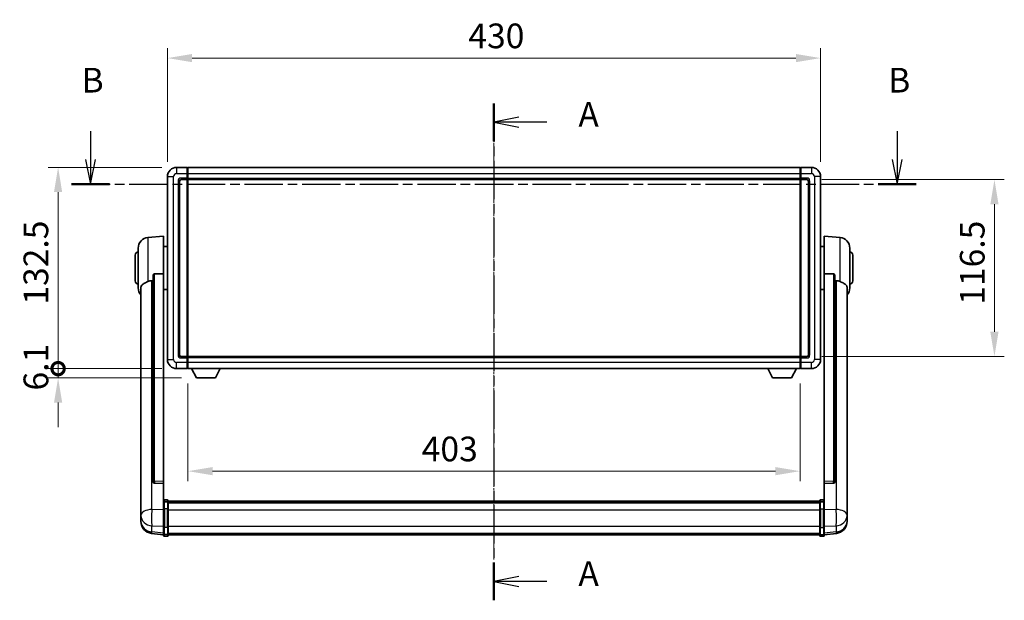
# Model space of a CAD drawing. Units: millimetres. Extents: x 3 to 13367, y -3 to 1823.
# Drawn here: x 3002 to 3650, y 678 to 1060 of the extents above; entities that cross this region are included whole.
import ezdxf

# ---------------------------------------------------------------- set-up
doc = ezdxf.new("R2010")
doc.units = ezdxf.units.MM
doc.linetypes.add('CHAIN', pattern=[0.3543, 0.2362, -0.0295, 0.0591, -0.0295])
doc.layers.add('Centerline (ISO)', color=7, linetype='Continuous', lineweight=18, true_color=0x80ffff)
for name, color, linetype, lineweight in [('Dimension (ISO)', 7, 'Continuous', 18), ('Dimension (ISO) @ 1', 7, 'Continuous', 18), ('Section Line (ISO)', 7, 'CHAIN', 25), ('Visible (ISO)', 7, 'Continuous', 35), ('Visible Narrow (ISO)', 7, 'Continuous', 25)]:
    doc.layers.add(name, color=color, linetype=linetype, lineweight=lineweight)
doc.styles.add('Note Text (TK)', font='MS PGothic.ttf')
doc.dimstyles.new('Default - Method 1b (TK)', dxfattribs={"dimscale": 6, "dimtxt": 2.5, "dimasz": 2.5, "dimexe": 1, "dimexo": 1.5, "dimgap": 1, "dimtad": 1, "dimtoh": 1, "dimrnd": 1e-08, "dimdsep": 46, "dimtxsty": 'Note Text (TK)', "dimcen": 0.09, "dimdle": 5, "dimclrd": 100, "dimclre": 100, "dimclrt": 7, "dimadec": 1, "dimazin": 1, "dimtfac": 1, "dimtmove": 0, "dimatfit": 3, "dimfxl": 0, "dimtolj": 1, "dimlwd": -1, "dimlwe": -1, "dimarcsym": 0})

# ---------------------------------------------------------------- blocks, each defined once
blk = doc.blocks.new('2dTransSection0')
at = {"layer": 'Section Line (ISO)', "linetype": 'CHAIN', "ltscale": 16.414795}
blk.add_line((161.359, 163.095), (161.359, 112.753), dxfattribs=at)
at = {"layer": 'Section Line (ISO)', "linetype": 'Continuous', "lineweight": 50}
for p, q in [((161.359, 163.095), (161.359, 159.279)), ((161.359, 116.569), (161.359, 112.753))]:
    blk.add_line(p, q, dxfattribs=at)
at = {"layer": 'Section Line (ISO)', "linetype": 'Continuous'}
for p, q in [((163.859, 161.687), (161.359, 161.187)), ((163.859, 161.187), (161.359, 161.187)), ((161.359, 161.187), (163.859, 160.687)), ((166.711, 161.187), (163.859, 161.187)), ((163.859, 115.161), (161.359, 114.661)), ((163.859, 114.661), (161.359, 114.661)), ((161.359, 114.661), (163.859, 114.161)), ((166.711, 114.661), (163.859, 114.661))]:
    blk.add_line(p, q, dxfattribs=at)
at = {"layer": 'Section Line (ISO)', "char_height": 2.5, "attachment_point": 7, "style": 'Note Text (TK)'}
for insert in [(169.907, 159.945), (169.907, 113.419)]:
    blk.add_mtext('A', dxfattribs=dict(at, insert=insert))
blk = doc.blocks.new('2dTransSection1')
at = {"layer": 'Section Line (ISO)', "linetype": 'Continuous'}
for p, q in [((120.497, 160.273), (120.497, 157.418)), ((202.205, 160.273), (202.205, 157.418)), ((119.997, 157.418), (120.497, 154.918)), ((120.497, 157.418), (120.497, 154.918)), ((120.497, 154.918), (120.997, 157.418)), ((201.705, 157.418), (202.205, 154.918)), ((202.205, 157.418), (202.205, 154.918)), ((202.205, 154.918), (202.705, 157.418))]:
    blk.add_line(p, q, dxfattribs=at)
at = {"layer": 'Section Line (ISO)', "linetype": 'CHAIN', "ltscale": 16.472752}
blk.add_line((118.579, 154.918), (204.123, 154.918), dxfattribs=at)
at = {"layer": 'Section Line (ISO)', "linetype": 'Continuous', "lineweight": 50}
for p, q in [((118.579, 154.918), (122.415, 154.918)), ((200.287, 154.918), (204.123, 154.918))]:
    blk.add_line(p, q, dxfattribs=at)
at = {"layer": 'Section Line (ISO)', "char_height": 2.5, "attachment_point": 7, "style": 'Note Text (TK)'}
for insert in [(119.578, 163.418), (201.286, 163.418)]:
    blk.add_mtext('B', dxfattribs=dict(at, insert=insert))
blk = doc.blocks.new('*D89')
at = {"layer": 'Defpoints', "color": 0, "transparency": 16777216}
for p in [(3528.97, 1034.64), (3098.97, 956.64), (3528.97, 956.64)]:
    blk.add_point(p, dxfattribs=at)
at = {"layer": 'Dimension (ISO)', "color": 100, "transparency": 16777216}
for p, q in [((3098.97, 966.39), (3098.97, 1041.14)), ((3528.97, 966.39), (3528.97, 1041.14)), ((3115.22, 1034.64), (3512.72, 1034.64))]:
    blk.add_line(p, q, dxfattribs=at)
for points in [[(3115.22, 1037.35), (3115.22, 1031.93), (3098.97, 1034.64)], [(3512.72, 1037.35), (3512.72, 1031.93), (3528.97, 1034.64)]]:
    blk.add_solid(points, dxfattribs=at)
at = {"layer": 'Dimension (ISO)', "color": 7, "transparency": 16777216, "insert": (3297.07, 1049.27), "char_height": 16.25, "attachment_point": 4, "style": 'Note Text (TK)'}
blk.add_mtext('\\A1;430', dxfattribs=at)
blk = doc.blocks.new('*D90')
at = {"layer": 'Defpoints', "color": 0, "transparency": 16777216}
for p in [(3519.97, 954.64), (3519.97, 838.14), (3643.47, 838.14)]:
    blk.add_point(p, dxfattribs=at)
at = {"layer": 'Dimension (ISO)', "color": 100, "transparency": 16777216}
for p, q in [((3529.72, 954.64), (3649.97, 954.64)), ((3643.47, 938.39), (3643.47, 854.39)), ((3529.72, 838.14), (3649.97, 838.14))]:
    blk.add_line(p, q, dxfattribs=at)
for points in [[(3640.76, 938.39), (3646.17, 938.39), (3643.47, 954.64)], [(3640.76, 854.39), (3646.17, 854.39), (3643.47, 838.14)]]:
    blk.add_solid(points, dxfattribs=at)
at = {"layer": 'Dimension (ISO)', "color": 7, "transparency": 16777216, "insert": (3628.84, 872.2), "char_height": 16.25, "attachment_point": 4, "rotation": 90, "style": 'Note Text (TK)'}
blk.add_mtext('\\A1;116.5', dxfattribs=at)
blk = doc.blocks.new('*D91')
at = {"layer": 'Defpoints', "color": 0, "transparency": 16777216}
for p in [(3112.47, 830.14), (3515.47, 830.14), (3112.47, 762.61)]:
    blk.add_point(p, dxfattribs=at)
at = {"layer": 'Dimension (ISO)', "color": 100, "transparency": 16777216}
for p, q in [((3112.47, 820.39), (3112.47, 756.11)), ((3515.47, 820.39), (3515.47, 756.11)), ((3499.22, 762.61), (3128.72, 762.61))]:
    blk.add_line(p, q, dxfattribs=at)
for points in [[(3128.72, 765.32), (3128.72, 759.9), (3112.47, 762.61)], [(3499.22, 765.32), (3499.22, 759.9), (3515.47, 762.61)]]:
    blk.add_solid(points, dxfattribs=at)
at = {"layer": 'Dimension (ISO)', "color": 7, "transparency": 16777216, "insert": (3266.38, 777.24), "char_height": 16.25, "attachment_point": 4, "style": 'Note Text (TK)'}
blk.add_mtext('\\A1;403', dxfattribs=at)
blk = doc.blocks.new('_DotSmall')
at = {"color": 0, "linetype": 'ByBlock', "const_width": 0.5}
blk.add_lwpolyline([(-0.0625, 0, 1), (0.0625, 0, 1)], format="xyb", close=True, dxfattribs=at)
blk = doc.blocks.new('*D104')
at = {"layer": 'Defpoints', "color": 0, "transparency": 16777216}
for p in [(3026.97, 962.64), (3104.97, 962.64), (3104.97, 830.14)]:
    blk.add_point(p, dxfattribs=at)
at = {"layer": 'Dimension (ISO)', "color": 100, "transparency": 16777216}
for p, q in [((3095.22, 962.64), (3020.47, 962.64)), ((3026.97, 830.14), (3026.97, 946.39)), ((3095.22, 830.14), (3020.47, 830.14))]:
    blk.add_line(p, q, dxfattribs=at)
blk.add_solid([(3024.26, 946.39), (3029.67, 946.39), (3026.97, 962.64)], dxfattribs=at)
at = {"layer": 'Dimension (ISO)', "color": 100, "transparency": 16777216, "xscale": 16.25, "yscale": 16.25, "zscale": 16.25, "rotation": 270}
blk.add_blockref('_DotSmall', (3026.97, 830.14), dxfattribs=at)
at = {"layer": 'Dimension (ISO)', "color": 7, "transparency": 16777216, "insert": (3012.34, 872.27), "char_height": 16.25, "attachment_point": 4, "rotation": 90, "style": 'Note Text (TK)'}
blk.add_mtext('\\A1;132.5', dxfattribs=at)
blk = doc.blocks.new('*D105')
at = {"layer": 'Defpoints', "color": 0, "transparency": 16777216}
for p in [(3026.97, 830.14), (3104.97, 830.14), (3118.02, 824.04)]:
    blk.add_point(p, dxfattribs=at)
at = {"layer": 'Dimension (ISO)', "color": 100, "transparency": 16777216}
for p, q in [((3026.97, 830.14), (3026.97, 846.39)), ((3095.22, 830.14), (3020.47, 830.14)), ((3026.97, 824.04), (3026.97, 830.14)), ((3108.27, 824.04), (3020.47, 824.04)), ((3026.97, 807.79), (3026.97, 791.54))]:
    blk.add_line(p, q, dxfattribs=at)
blk.add_solid([(3024.26, 807.79), (3029.67, 807.79), (3026.97, 824.04)], dxfattribs=at)
at = {"layer": 'Dimension (ISO)', "color": 100, "transparency": 16777216, "xscale": 16.25, "yscale": 16.25, "zscale": 16.25, "rotation": 270}
blk.add_blockref('_DotSmall', (3026.97, 830.14), dxfattribs=at)
at = {"layer": 'Dimension (ISO)', "color": 7, "transparency": 16777216, "insert": (3012.34, 815.74), "char_height": 16.25, "attachment_point": 4, "rotation": 90, "style": 'Note Text (TK)'}
blk.add_mtext('\\A1;6.1', dxfattribs=at)

msp = doc.modelspace()

# ---------------------------------------------------------------- linework, layer by layer
at = {"layer": 'Centerline (ISO)', "linetype": 'CHAIN', "ltscale": 23.990969}
msp.add_line((3313.9651, 978.8925), (3313.9651, 704.4817), dxfattribs=at)
at = {"layer": 'Visible (ISO)'}
for p, q in [((3111.9651, 962.6425), (3104.9651, 962.6425)), ((3111.9651, 962.6425), (3111.9651, 958.6425)), ((3112.2151, 962.4425), (3111.9651, 962.4425)), ((3112.4651, 962.6425), (3515.4651, 962.6425)), ((3112.4651, 958.6425), (3112.4651, 962.6425)), ((3515.4651, 962.6425), (3515.4651, 958.6425)), ((3515.7151, 962.4425), (3515.9651, 962.4425)), ((3522.9651, 962.6425), (3515.9651, 962.6425)), ((3515.9651, 958.6425), (3515.9651, 962.6425)), ((3098.9651, 956.6425), (3098.9651, 836.1425)), ((3106.9651, 839.1425), (3106.9651, 953.6425)), ((3107.9651, 954.6425), (3111.9651, 954.6425)), ((3111.9651, 955.6425), (3111.9651, 958.6425)), ((3111.9651, 955.6425), (3111.9651, 954.6425)), ((3112.2151, 954.8425), (3111.9651, 954.8425)), ((3111.9651, 838.1425), (3111.9651, 954.6425)), ((3112.4651, 958.6425), (3112.4651, 955.6425)), ((3112.4651, 954.6425), (3112.4651, 955.6425)), ((3112.4651, 954.6425), (3515.4651, 954.6425)), ((3112.4651, 838.1425), (3112.4651, 954.6425)), ((3515.4651, 955.6425), (3515.4651, 958.6425)), ((3515.4651, 955.6425), (3515.4651, 954.6425)), ((3515.4651, 954.6425), (3515.4651, 838.1425)), ((3515.7151, 954.8425), (3515.9651, 954.8425)), ((3515.9651, 958.6425), (3515.9651, 955.6425)), ((3515.9651, 954.6425), (3515.9651, 955.6425)), ((3515.9651, 954.6425), (3515.9651, 838.1425)), ((3515.9651, 954.6425), (3519.9651, 954.6425)), ((3520.9651, 953.6425), (3520.9651, 839.1425)), ((3528.9651, 836.1425), (3528.9651, 956.6425)), ((3086.105, 916.4862), (3096.4651, 917.3925)), ((3096.4651, 917.3925), (3096.4651, 892.6618)), ((3531.4651, 892.6618), (3531.4651, 917.3925)), ((3541.8252, 916.4862), (3531.4651, 917.3925)), ((3079.7151, 883.2723), (3079.7151, 909.5128)), ((3096.4651, 910.5425), (3098.9651, 910.5425)), ((3531.4651, 910.5425), (3528.9651, 910.5425)), ((3548.2151, 909.5128), (3548.2151, 883.2723)), ((3077.7151, 887.8925), (3077.7151, 904.8925)), ((3550.2151, 904.8925), (3550.2151, 887.8925)), ((3089.4651, 891.2176), (3089.4651, 755.624)), ((3096.4651, 755.9089), (3096.4651, 892.6618)), ((3531.4651, 892.6618), (3531.4651, 755.9089)), ((3538.4651, 755.624), (3538.4651, 891.2176)), ((3081.4651, 883.3161), (3081.4651, 738.3531)), ((3096.4651, 882.2425), (3098.9651, 882.2425)), ((3531.4651, 882.2425), (3528.9651, 882.2425)), ((3546.4651, 738.3531), (3546.4651, 883.3161)), ((3111.9651, 838.1425), (3107.9651, 838.1425)), ((3111.9651, 838.1425), (3111.9651, 837.1425)), ((3112.2151, 837.9425), (3111.9651, 837.9425)), ((3111.9651, 834.1425), (3111.9651, 837.1425)), ((3515.4651, 838.1425), (3112.4651, 838.1425)), ((3112.4651, 837.1425), (3112.4651, 838.1425)), ((3112.4651, 837.1425), (3112.4651, 834.1425)), ((3515.4651, 838.1425), (3515.4651, 837.1425)), ((3515.4651, 834.1425), (3515.4651, 837.1425)), ((3515.7151, 837.9425), (3515.9651, 837.9425)), ((3515.9651, 837.1425), (3515.9651, 838.1425)), ((3519.9651, 838.1425), (3515.9651, 838.1425)), ((3515.9651, 837.1425), (3515.9651, 834.1425)), ((3104.9651, 830.1425), (3111.9651, 830.1425)), ((3111.9651, 834.1425), (3111.9651, 830.1425)), ((3112.2151, 830.3425), (3111.9651, 830.3425)), ((3112.4651, 830.1425), (3112.4651, 834.1425)), ((3515.4651, 830.1425), (3112.4651, 830.1425)), ((3118.0151, 824.0425), (3114.8767, 830.1425)), ((3130.5151, 824.0425), (3133.6535, 830.1425)), ((3497.4151, 824.0425), (3494.2767, 830.1425)), ((3509.9151, 824.0425), (3513.0535, 830.1425)), ((3515.4651, 834.1425), (3515.4651, 830.1425)), ((3515.7151, 830.3425), (3515.9651, 830.3425)), ((3515.9651, 830.1425), (3515.9651, 834.1425)), ((3515.9651, 830.1425), (3522.9651, 830.1425)), ((3118.0151, 824.0425), (3130.5151, 824.0425)), ((3497.4151, 824.0425), (3509.9151, 824.0425)), ((3089.4651, 755.624), (3089.4651, 755.5699)), ((3090.378, 754.7471), (3096.4651, 754.5522)), ((3096.4651, 755.9089), (3096.4651, 754.562)), ((3096.4651, 754.5522), (3096.4651, 754.562)), ((3096.4651, 754.5522), (3096.4651, 742.2381)), ((3531.4651, 754.562), (3531.4651, 755.9089)), ((3531.4651, 754.5522), (3537.5523, 754.7471)), ((3531.4651, 754.562), (3531.4651, 754.5522)), ((3531.4651, 742.2381), (3531.4651, 754.5522)), ((3538.4651, 755.5699), (3538.4651, 755.624)), ((3096.4651, 741.9622), (3096.4651, 742.2381)), ((3096.4651, 741.9622), (3096.4651, 737.4817)), ((3098.9651, 743.6542), (3096.9651, 743.6542)), ((3098.9651, 742.3605), (3096.9651, 742.3605)), ((3099.4651, 743.1542), (3099.4651, 741.9622)), ((3099.4651, 742.8842), (3528.4651, 742.8842)), ((3099.4651, 742.6526), (3528.4651, 742.6526)), ((3099.4651, 742.6409), (3528.4651, 742.6409)), ((3099.4651, 742.3693), (3528.4651, 742.3693)), ((3099.4651, 737.4817), (3099.4651, 741.9622)), ((3099.4651, 741.9181), (3528.4651, 741.9181)), ((3099.4651, 741.7757), (3528.4651, 741.7757)), ((3528.4651, 741.9622), (3528.4651, 743.1542)), ((3528.4651, 741.9622), (3528.4651, 737.4817)), ((3528.9651, 743.6542), (3530.9651, 743.6542)), ((3528.9651, 742.3605), (3530.9651, 742.3605)), ((3531.4651, 742.2381), (3531.4651, 741.9622)), ((3531.4651, 737.4817), (3531.4651, 741.9622)), ((3081.4651, 735.2615), (3081.4651, 738.3531)), ((3081.4651, 735.2615), (3081.4651, 733.467)), ((3081.4651, 733.467), (3081.4651, 732.431)), ((3096.4651, 725.8705), (3096.4651, 737.4817)), ((3099.4651, 737.4817), (3099.4651, 725.8705)), ((3528.4651, 725.8705), (3528.4651, 737.4817)), ((3531.4651, 737.4817), (3531.4651, 725.8705)), ((3546.4651, 738.3531), (3546.4651, 735.2615)), ((3546.4651, 733.467), (3546.4651, 735.2615)), ((3546.4651, 732.431), (3546.4651, 733.467)), ((3081.4651, 730.6461), (3081.4651, 731.4045)), ((3081.4651, 730.6461), (3081.4651, 729.61)), ((3546.4651, 731.4045), (3546.4651, 730.6461)), ((3546.4651, 729.61), (3546.4651, 730.6461)), ((3096.4651, 720.7165), (3088.5158, 721.6665)), ((3096.4651, 725.8705), (3096.4651, 721.3705)), ((3096.4651, 720.2317), (3096.4651, 721.3705)), ((3098.9651, 719.7317), (3096.9651, 719.7317)), ((3099.4651, 721.3705), (3099.4651, 725.8705)), ((3099.4651, 721.3705), (3099.4651, 720.2317)), ((3099.4651, 720.7317), (3528.4651, 720.7317)), ((3528.4651, 725.8705), (3528.4651, 721.3705)), ((3528.4651, 720.2317), (3528.4651, 721.3705)), ((3528.9651, 719.7317), (3530.9651, 719.7317)), ((3531.4651, 721.3705), (3531.4651, 725.8705)), ((3531.4651, 720.7165), (3539.4145, 721.6665)), ((3531.4651, 721.3705), (3531.4651, 720.2317))]:
    msp.add_line(p, q, dxfattribs=at)
for centre, radius, start, end in [((3104.9651, 956.6425), 6, 90, 180), ((3112.2151, 962.1925), 0.25, 0, 90), ((3515.7151, 962.1925), 0.25, 90, 180), ((3522.9651, 956.6425), 6, 0, 90), ((3107.9651, 953.6425), 1, 90, 180), ((3112.2151, 955.0925), 0.25, 270, 0), ((3515.7151, 955.0925), 0.25, 180, 270), ((3519.9651, 953.6425), 1, 0, 90), ((3086.7151, 909.5128), 7, 95, 180), ((3541.2151, 909.5128), 7, 0, 85), ((3079.7151, 904.8925), 2, 90, 180), ((3548.2151, 904.8925), 2, 0, 90), ((3079.7151, 887.8925), 2, 180, 270), ((3086.7151, 883.2723), 7, 180, 221.4096221), ((3541.2151, 883.2723), 7, 318.5903779, 0), ((3548.2151, 887.8925), 2, 270, 0), ((3107.9651, 839.1425), 1, 180, 270), ((3112.2151, 837.6925), 0.25, 0, 90), ((3515.7151, 837.6925), 0.25, 90, 180), ((3519.9651, 839.1425), 1, 270, 0), ((3104.9651, 836.1425), 6, 180, 270), ((3112.2151, 830.5925), 0.25, 270, 0), ((3515.7151, 830.5925), 0.25, 180, 270), ((3522.9651, 836.1425), 6, 270, 0), ((3096.9651, 743.1542), 0.5, 90, 180), ((3098.9651, 743.1542), 0.5, 0, 90), ((3528.9651, 743.1542), 0.5, 90, 180), ((3530.9651, 743.1542), 0.5, 0, 90), ((3089.4651, 729.61), 8, 180, 263.1848065), ((3538.4651, 729.61), 8, 276.8151935, 0), ((3096.9651, 720.2317), 0.5, 180, 270), ((3098.9651, 720.2317), 0.5, 270, 0), ((3528.9651, 720.2317), 0.5, 180, 270), ((3530.9651, 720.2317), 0.5, 270, 0)]:
    msp.add_arc(centre, radius, start, end, dxfattribs=at)
for centre, major_axis, start_param, end_param in [((3090.4651, 755.6137), (-0.9893, -0.1693), 6.13710494, 7.6206348), ((3537.4651, 755.6137), (0.9893, -0.1693), 4.94573581, 6.42926568)]:
    msp.add_ellipse(centre, major_axis=major_axis, ratio=0.85958937, start_param=start_param, end_param=end_param, dxfattribs=at)
for points, knots in [([(3089.4651, 891.2176), (3089.4653, 891.3749), (3089.4846, 891.5411), (3089.5763, 891.8905), (3089.6573, 892.0713), (3089.8395, 892.3154), (3089.9333, 892.4083), (3090.0965, 892.505), (3090.1547, 892.5303), (3090.2683, 892.5617), (3090.3232, 892.5696), (3090.378, 892.5704)], [0.192845303, 0.192845303, 0.192845303, 0.192845303, 0.240507365, 0.240507365, 0.297130074, 0.297130074, 0.334079186, 0.334079186, 0.352553742, 0.352553742, 0.369009283, 0.369009283, 0.369009283, 0.369009283]), ([(3537.5523, 892.5704), (3537.607, 892.5696), (3537.662, 892.5617), (3537.7755, 892.5303), (3537.8337, 892.505), (3537.997, 892.4083), (3538.0907, 892.3154), (3538.2729, 892.0713), (3538.354, 891.8905), (3538.4456, 891.5411), (3538.4649, 891.3749), (3538.4651, 891.2176)], [0.3759847, 0.3759847, 0.3759847, 0.3759847, 0.392440242, 0.392440242, 0.410914798, 0.410914798, 0.44786391, 0.44786391, 0.504486619, 0.504486619, 0.552148681, 0.552148681, 0.552148681, 0.552148681]), ([(3081.4651, 883.3161), (3081.4651, 883.4837), (3081.4761, 883.6447), (3081.5323, 884.0396), (3081.5927, 884.2616), (3081.8491, 884.876), (3082.1172, 885.2206), (3082.9676, 885.972), (3083.6387, 886.3585), (3084.9791, 886.9895), (3085.5296, 887.2216), (3086.105, 887.4556)], [-5.27158626, -5.27158626, -5.27158626, -5.27158626, -5.18721863, -5.18721863, -5.05628435, -5.05628435, -4.79921142, -4.79921142, -4.44219969, -4.44219969, -4.22248819, -4.22248819, -4.22248819, -4.22248819]), ([(3086.105, 887.4556), (3086.1086, 887.457), (3086.1122, 887.4585), (3086.9547, 887.7996), (3087.8748, 887.9846), (3088.7679, 887.9888)], [2.102258604, 2.102258604, 2.102258604, 2.102258604, 2.10340374, 2.10340374, 2.370180755, 2.370180755, 2.370180755, 2.370180755]), ([(3539.1624, 887.9888), (3540.0555, 887.9846), (3540.9755, 887.7996), (3541.818, 887.4585), (3541.8216, 887.457), (3541.8252, 887.4556)], [2.57632281, 2.57632281, 2.57632281, 2.57632281, 2.843099825, 2.843099825, 2.844244962, 2.844244962, 2.844244962, 2.844244962]), ([(3541.8252, 887.4556), (3542.3398, 887.2463), (3542.8344, 887.0386), (3544.0468, 886.4809), (3544.691, 886.1346), (3545.6513, 885.4011), (3545.9898, 885.0271), (3546.3043, 884.3629), (3546.3764, 884.1327), (3546.4499, 883.7025), (3546.4651, 883.5137), (3546.4651, 883.3161)], [-8.358650844, -8.358650844, -8.358650844, -8.358650844, -8.190003506, -8.190003506, -7.917688575, -7.917688575, -7.676295197, -7.676295197, -7.560988477, -7.560988477, -7.477759094, -7.477759094, -7.477759094, -7.477759094]), ([(3096.4651, 741.9622), (3096.4651, 741.963), (3096.4651, 741.9639), (3096.4654, 741.9936), (3096.4695, 742.0224), (3096.4855, 742.0786), (3096.4973, 742.106), (3096.5401, 742.1785), (3096.5787, 742.2205), (3096.6726, 742.2891), (3096.726, 742.3157), (3096.8422, 742.3514), (3096.9033, 742.3605), (3096.9651, 742.3605)], [-0.0003347789, -0.0003347789, -0.0003347789, -0.0003347789, 0, 0, 0.011463002, 0.011463002, 0.0228675214, 0.0228675214, 0.0430502261, 0.0430502261, 0.0621538264, 0.0621538264, 0.0807455701, 0.0807455701, 0.0807455701, 0.0807455701]), ([(3099.4651, 741.9622), (3099.4651, 741.963), (3099.4651, 741.9639), (3099.4649, 741.9936), (3099.4607, 742.0224), (3099.4447, 742.0786), (3099.433, 742.106), (3099.3901, 742.1785), (3099.3516, 742.2205), (3099.2577, 742.2891), (3099.2042, 742.3157), (3099.0881, 742.3514), (3099.027, 742.3605), (3098.9651, 742.3605)], [-0.0809227639, -0.0809227639, -0.0809227639, -0.0809227639, -0.0805886357, -0.0805886357, -0.0691479127, -0.0691479127, -0.0577655589, -0.0577655589, -0.0376220805, -0.0376220805, -0.0185556094, -0.0185556094, 0, 0, 0, 0]), ([(3528.9651, 742.3605), (3528.9033, 742.3605), (3528.8422, 742.3514), (3528.726, 742.3157), (3528.6726, 742.2891), (3528.5787, 742.2205), (3528.5401, 742.1785), (3528.4973, 742.106), (3528.4855, 742.0786), (3528.4695, 742.0224), (3528.4654, 741.9936), (3528.4651, 741.9639), (3528.4651, 741.963), (3528.4651, 741.9622)], [-0.0807455701, -0.0807455701, -0.0807455701, -0.0807455701, -0.0621538264, -0.0621538264, -0.0430502261, -0.0430502261, -0.0228675214, -0.0228675214, -0.011463002, -0.011463002, 0, 0, 0.0003347789, 0.0003347789, 0.0003347789, 0.0003347789]), ([(3531.4651, 741.9622), (3531.4651, 741.963), (3531.4651, 741.9639), (3531.4649, 741.9936), (3531.4607, 742.0224), (3531.4447, 742.0786), (3531.433, 742.106), (3531.3901, 742.1785), (3531.3516, 742.2205), (3531.2577, 742.2891), (3531.2042, 742.3157), (3531.0881, 742.3514), (3531.027, 742.3605), (3530.9651, 742.3605)], [-0.0809227639, -0.0809227639, -0.0809227639, -0.0809227639, -0.0805886357, -0.0805886357, -0.0691479127, -0.0691479127, -0.0577655589, -0.0577655589, -0.0376220805, -0.0376220805, -0.0185556094, -0.0185556094, 0, 0, 0, 0]), ([(3081.4651, 738.3531), (3081.4651, 738.2988), (3081.4654, 738.2419), (3081.4685, 737.8491), (3081.4748, 737.4344), (3081.4748, 736.5732), (3081.4685, 736.0658), (3081.4654, 735.4491), (3081.4651, 735.3554), (3081.4651, 735.2615)], [4.535339596, 4.535339596, 4.535339596, 4.535339596, 4.561894963, 4.561894963, 4.711051305, 4.711051305, 4.860207647, 4.860207647, 4.886763014, 4.886763014, 4.886763014, 4.886763014]), ([(3546.4651, 735.2615), (3546.4651, 735.3554), (3546.4648, 735.4491), (3546.4617, 736.0658), (3546.4555, 736.5732), (3546.4555, 737.4344), (3546.4617, 737.8491), (3546.4648, 738.2419), (3546.4651, 738.2988), (3546.4651, 738.3531)], [4.535339596, 4.535339596, 4.535339596, 4.535339596, 4.561894963, 4.561894963, 4.711051305, 4.711051305, 4.860207647, 4.860207647, 4.886763014, 4.886763014, 4.886763014, 4.886763014]), ([(3081.4651, 732.431), (3081.4651, 732.354), (3081.4654, 732.2786), (3081.4685, 731.7933), (3081.4748, 731.4468), (3081.4748, 730.9496), (3081.4685, 730.7637), (3081.4654, 730.6662), (3081.4651, 730.6546), (3081.4651, 730.6461)], [4.535339596, 4.535339596, 4.535339596, 4.535339596, 4.561894963, 4.561894963, 4.711051305, 4.711051305, 4.860207647, 4.860207647, 4.886763014, 4.886763014, 4.886763014, 4.886763014]), ([(3081.4651, 731.4045), (3081.4651, 731.4588), (3081.4654, 731.5157), (3081.4666, 731.6688), (3081.4676, 731.7689), (3081.4687, 731.8741)], [4.5353395957, 4.5353395957, 4.5353395957, 4.5353395957, 4.5618949629, 4.5618949629, 4.6038245845, 4.6038245845, 4.6038245845, 4.6038245845]), ([(3546.4651, 730.6461), (3546.4651, 730.6546), (3546.4648, 730.6662), (3546.4617, 730.7637), (3546.4555, 730.9496), (3546.4555, 731.4468), (3546.4617, 731.7933), (3546.4648, 732.2786), (3546.4651, 732.354), (3546.4651, 732.431)], [4.535339596, 4.535339596, 4.535339596, 4.535339596, 4.561894963, 4.561894963, 4.711051305, 4.711051305, 4.860207647, 4.860207647, 4.886763014, 4.886763014, 4.886763014, 4.886763014]), ([(3546.4615, 731.8741), (3546.4626, 731.7689), (3546.4636, 731.6688), (3546.4648, 731.5157), (3546.4651, 731.4588), (3546.4651, 731.4045)], [4.818278025, 4.818278025, 4.818278025, 4.818278025, 4.8602076466, 4.8602076466, 4.8867630138, 4.8867630138, 4.8867630138, 4.8867630138])]:
    msp.add_open_spline(points, degree=3, knots=knots, dxfattribs=at)
for points in [[(3096.4651, 892.6618), (3093.3995, 892.6152), (3090.378, 892.5704)], [(3537.5523, 892.5704), (3534.5308, 892.6152), (3531.4651, 892.6618)], [(3088.7679, 887.9888), (3089.1162, 887.9905), (3089.4651, 887.9922)], [(3538.4651, 887.9922), (3538.8141, 887.9905), (3539.1624, 887.9888)]]:
    msp.add_open_spline(points, degree=2, dxfattribs=at)
at = {"layer": 'Visible Narrow (ISO)'}
for p, q in [((3104.9651, 962.6425), (3104.9651, 958.6425)), ((3112.2151, 958.6425), (3112.2151, 962.4425)), ((3515.7151, 962.4425), (3515.7151, 958.6425)), ((3522.9651, 962.6425), (3522.9651, 958.6425)), ((3098.9651, 956.6425), (3102.9651, 956.6425)), ((3102.9651, 836.1425), (3102.9651, 956.6425)), ((3104.9651, 958.6425), (3111.9651, 958.6425)), ((3105.9651, 953.6425), (3105.9651, 839.1425)), ((3105.9651, 953.6425), (3106.9651, 953.6425)), ((3111.9651, 955.6425), (3107.9651, 955.6425)), ((3107.9651, 955.6425), (3107.9651, 954.6425)), ((3112.2151, 958.6425), (3111.9651, 958.6425)), ((3112.2151, 955.6425), (3111.9651, 955.6425)), ((3112.4651, 958.6425), (3112.2151, 958.6425)), ((3112.2151, 958.6425), (3112.2151, 955.6425)), ((3112.4651, 955.6425), (3112.2151, 955.6425)), ((3112.2151, 954.8425), (3112.2151, 955.6425)), ((3112.2151, 954.8425), (3112.2151, 837.9425)), ((3112.4651, 958.6425), (3515.4651, 958.6425)), ((3112.4651, 955.6425), (3515.4651, 955.6425)), ((3515.4651, 958.6425), (3515.7151, 958.6425)), ((3515.4651, 955.6425), (3515.7151, 955.6425)), ((3515.7151, 955.6425), (3515.7151, 958.6425)), ((3515.7151, 958.6425), (3515.9651, 958.6425)), ((3515.7151, 955.6425), (3515.7151, 954.8425)), ((3515.7151, 955.6425), (3515.9651, 955.6425)), ((3515.7151, 837.9425), (3515.7151, 954.8425)), ((3515.9651, 958.6425), (3522.9651, 958.6425)), ((3519.9651, 955.6425), (3515.9651, 955.6425)), ((3519.9651, 955.6425), (3519.9651, 954.6425)), ((3521.9651, 953.6425), (3520.9651, 953.6425)), ((3521.9651, 839.1425), (3521.9651, 953.6425)), ((3524.9651, 956.6425), (3524.9651, 836.1425)), ((3528.9651, 956.6425), (3524.9651, 956.6425)), ((3086.105, 916.4862), (3086.105, 887.4556)), ((3541.8252, 887.4556), (3541.8252, 916.4862)), ((3090.378, 756.1081), (3090.378, 892.5704)), ((3537.5523, 892.5704), (3537.5523, 756.1081)), ((3088.7679, 737.4518), (3088.7679, 887.9888)), ((3539.1624, 887.9888), (3539.1624, 737.4518)), ((3105.9651, 839.1425), (3106.9651, 839.1425)), ((3107.9651, 837.1425), (3107.9651, 838.1425)), ((3107.9651, 837.1425), (3111.9651, 837.1425)), ((3112.2151, 837.1425), (3111.9651, 837.1425)), ((3112.2151, 837.1425), (3112.2151, 837.9425)), ((3112.4651, 837.1425), (3112.2151, 837.1425)), ((3112.2151, 837.1425), (3112.2151, 834.1425)), ((3515.4651, 837.1425), (3112.4651, 837.1425)), ((3515.4651, 837.1425), (3515.7151, 837.1425)), ((3515.7151, 837.9425), (3515.7151, 837.1425)), ((3515.7151, 834.1425), (3515.7151, 837.1425)), ((3515.7151, 837.1425), (3515.9651, 837.1425)), ((3515.9651, 837.1425), (3519.9651, 837.1425)), ((3519.9651, 837.1425), (3519.9651, 838.1425)), ((3521.9651, 839.1425), (3520.9651, 839.1425)), ((3098.9651, 836.1425), (3102.9651, 836.1425)), ((3111.9651, 834.1425), (3104.9651, 834.1425)), ((3104.9651, 830.1425), (3104.9651, 834.1425)), ((3112.2151, 834.1425), (3111.9651, 834.1425)), ((3112.4651, 834.1425), (3112.2151, 834.1425)), ((3112.2151, 830.3425), (3112.2151, 834.1425)), ((3515.4651, 834.1425), (3112.4651, 834.1425)), ((3515.4651, 834.1425), (3515.7151, 834.1425)), ((3515.7151, 834.1425), (3515.7151, 830.3425)), ((3515.7151, 834.1425), (3515.9651, 834.1425)), ((3522.9651, 834.1425), (3515.9651, 834.1425)), ((3522.9651, 830.1425), (3522.9651, 834.1425)), ((3528.9651, 836.1425), (3524.9651, 836.1425)), ((3096.4651, 755.9089), (3090.378, 756.1081)), ((3090.378, 754.7612), (3096.4651, 754.562)), ((3090.378, 754.7471), (3090.378, 754.7612)), ((3537.5523, 756.1081), (3531.4651, 755.9089)), ((3531.4651, 754.562), (3537.5523, 754.7612)), ((3537.5523, 754.7612), (3537.5523, 754.7471)), ((3096.9651, 743.6542), (3096.9651, 742.3605)), ((3096.9651, 737.7317), (3096.9651, 742.3605)), ((3098.9651, 742.3605), (3098.9651, 743.6542)), ((3098.9651, 742.3605), (3098.9651, 737.7317)), ((3528.9651, 743.6542), (3528.9651, 742.3605)), ((3528.9651, 737.7317), (3528.9651, 742.3605)), ((3530.9651, 742.3605), (3530.9651, 743.6542)), ((3530.9651, 742.3605), (3530.9651, 737.7317)), ((3096.4651, 737.2053), (3088.7679, 737.4518)), ((3096.9651, 737.7317), (3096.9651, 725.4375)), ((3098.9651, 737.7317), (3096.9651, 737.7317)), ((3098.9651, 725.4375), (3098.9651, 737.7317)), ((3099.4651, 737.2317), (3528.4651, 737.2317)), ((3528.9651, 737.7317), (3528.9651, 725.4375)), ((3528.9651, 737.7317), (3530.9651, 737.7317)), ((3530.9651, 725.4375), (3530.9651, 737.7317)), ((3539.1624, 737.4518), (3531.4651, 737.2053)), ((3088.7679, 722.7082), (3088.7679, 726.5652)), ((3088.7679, 726.5652), (3096.4651, 726.3187)), ((3099.4651, 726.3035), (3528.4651, 726.3035)), ((3531.4651, 726.3187), (3539.1624, 726.5652)), ((3539.1624, 726.5652), (3539.1624, 722.7082)), ((3096.4651, 721.7883), (3088.7679, 722.7082)), ((3096.9651, 720.9375), (3096.9651, 725.4375)), ((3098.9651, 725.4375), (3096.9651, 725.4375)), ((3096.9651, 720.9375), (3096.9651, 719.7317)), ((3098.9651, 720.9375), (3096.9651, 720.9375)), ((3098.9651, 725.4375), (3098.9651, 720.9375)), ((3098.9651, 719.7317), (3098.9651, 720.9375)), ((3099.4651, 721.8035), (3528.4651, 721.8035)), ((3528.9651, 720.9375), (3528.9651, 725.4375)), ((3528.9651, 725.4375), (3530.9651, 725.4375)), ((3528.9651, 720.9375), (3528.9651, 719.7317)), ((3528.9651, 720.9375), (3530.9651, 720.9375)), ((3530.9651, 725.4375), (3530.9651, 720.9375)), ((3530.9651, 719.7317), (3530.9651, 720.9375)), ((3539.1624, 722.7082), (3531.4651, 721.7883))]:
    msp.add_line(p, q, dxfattribs=at)
for centre, start, end in [((3104.9651, 956.6425), 90, 180), ((3107.9651, 953.6425), 90, 180), ((3519.9651, 953.6425), 0, 90), ((3522.9651, 956.6425), 0, 90), ((3107.9651, 839.1425), 180, 270), ((3519.9651, 839.1425), 270, 0), ((3104.9651, 836.1425), 180, 270), ((3522.9651, 836.1425), 270, 0)]:
    msp.add_arc(centre, 2, start, end, dxfattribs=at)
for centre, major_axis, ratio, start_param, end_param in [((3090.4651, 755.624), (-1, 0), 0.48600985, 4.79965544, 6.28318531), ((3090.4651, 755.624), (-1, 0), 0.8660254, 0, 1.48352986), ((3090.4651, 755.624), (0.0327, 0.9995), 0.1174218, 1.06894299, 2.61618337), ((3537.4651, 755.624), (1, 0), 0.48600985, 0, 1.48352986), ((3537.4651, 755.624), (0.0327, -0.9995), 0.1174218, 0.52540928, 2.07264966), ((3537.4651, 755.624), (1, 0), 0.8660254, 4.79965544, 6.28318531), ((3089.4651, 733.467), (-8, 0), 0.5, 4.79965544, 6.28318531), ((3089.4651, 733.467), (-8, 0), 0.8660254, 0, 1.48352986), ((3089.4651, 733.467), (0.2561, 7.9959), 0.11860733, 1.05290097, 2.6161011), ((3096.9651, 737.4817), (-0.5, 0), 0.5, 4.71238898, 6.28318531), ((3098.9651, 737.4817), (0.5, 0), 0.5, 0, 1.57079633), ((3528.9651, 737.4817), (-0.5, 0), 0.5, 4.71238898, 6.28318531), ((3530.9651, 737.4817), (0.5, 0), 0.5, 0, 1.57079633), ((3538.4651, 733.467), (8, 0), 0.5, 0, 1.48352986), ((3538.4651, 733.467), (0.2561, -7.9959), 0.11860733, 0.52549155, 2.08869168), ((3538.4651, 733.467), (8, 0), 0.8660254, 4.79965544, 6.28318531), ((3089.4651, 729.61), (-8, 0), 0.8660254, 0, 1.48352986), ((3538.4651, 729.61), (8, 0), 0.8660254, 4.79965544, 6.28318531), ((3089.4651, 729.61), (-0.9493, -7.9435), 0.03178074, 0, 0.52169351), ((3096.9651, 725.8705), (-0.5, 0), 0.8660254, 0, 1.57079633), ((3096.9651, 721.3705), (-0.5, 0), 0.8660254, 0, 1.57079633), ((3098.9651, 725.8705), (0.5, 0), 0.8660254, 4.71238898, 6.28318531), ((3098.9651, 721.3705), (0.5, 0), 0.8660254, 4.71238898, 6.28318531), ((3528.9651, 725.8705), (-0.5, 0), 0.8660254, 0, 1.57079633), ((3528.9651, 721.3705), (-0.5, 0), 0.8660254, 0, 1.57079633), ((3530.9651, 725.8705), (0.5, 0), 0.8660254, 4.71238898, 6.28318531), ((3530.9651, 721.3705), (0.5, 0), 0.8660254, 4.71238898, 6.28318531), ((3538.4651, 729.61), (0.9493, -7.9435), 0.03178074, 5.7614918, 6.28318531)]:
    msp.add_ellipse(centre, major_axis=major_axis, ratio=ratio, start_param=start_param, end_param=end_param, dxfattribs=at)

# ---------------------------------------------------------------- block references
at = {"layer": 'Section Line (ISO)', "xscale": 6.5, "yscale": 6.5, "zscale": 6.5}
for name in ['2dTransSection1', '2dTransSection0']:
    msp.add_blockref(name, (2265.1318, -55.325), dxfattribs=at)

# ---------------------------------------------------------------- dimensions: what is measured, and where the dimension line sits
at = {"layer": 'Dimension (ISO) @ 1', "color": 100, "true_color": 0x00ff3f}
for base, p1, p2, angle, override, picture, middle in [((3528.9651, 1034.6425), (3098.9651, 956.6425), (3528.9651, 956.6425), 180, {"dimscale": 1, "dimtxt": 16.25, "dimasz": 16.25, "dimexe": 6.5, "dimexo": 9.75, "dimgap": 6.5, "dimtoh": 0, "dimdec": 2, "dimcen": 0.585, "dimtol": 0, "dimlim": 0, "dimtp": 0, "dimtm": 0, "dimtdec": 2, "dimtix": 0, "dimtofl": 0, "dimtmove": 0, "dimatfit": 1}, '*D89', (3313.9651, 1034.6425)), ((3026.9651, 962.6425), (3104.9651, 830.1425), (3104.9651, 962.6425), 90, {"dimscale": 1, "dimtxt": 16.25, "dimasz": 16.25, "dimexe": 6.5, "dimexo": 9.75, "dimgap": 6.5, "dimtoh": 0, "dimdec": 2, "dimblk1": 'DotSmall', "dimsah": 1, "dimcen": 0.585, "dimdle": 0, "dimtol": 0, "dimlim": 0, "dimtp": 0, "dimtm": 0, "dimtdec": 2, "dimtix": 0, "dimtofl": 0, "dimtmove": 0, "dimatfit": 1}, '*D104', (3026.9651, 896.4575)), ((3643.4651, 838.1425), (3519.9651, 954.6425), (3519.9651, 838.1425), 270, {"dimscale": 1, "dimtxt": 16.25, "dimasz": 16.25, "dimexe": 6.5, "dimexo": 9.75, "dimgap": 6.5, "dimtoh": 0, "dimdec": 2, "dimcen": 0.585, "dimtol": 0, "dimlim": 0, "dimtp": 0, "dimtm": 0, "dimtdec": 2, "dimtix": 0, "dimtofl": 0, "dimtmove": 0, "dimatfit": 1}, '*D90', (3643.4651, 896.3925)), ((3026.9651, 830.1425), (3118.0151, 824.0425), (3104.9651, 830.1425), 90, {"dimscale": 1, "dimtxt": 16.25, "dimasz": 16.25, "dimexe": 6.5, "dimexo": 9.75, "dimgap": 6.5, "dimtoh": 0, "dimdec": 2, "dimblk2": 'DotSmall', "dimsah": 1, "dimcen": 0.585, "dimdle": 0, "dimtol": 0, "dimlim": 0, "dimtp": 0, "dimtm": 0, "dimtdec": 2, "dimtix": 0, "dimtofl": 1, "dimtmove": 0, "dimatfit": 1}, '*D105', (3026.9651, 827.0925)), ((3112.4651, 762.6106), (3515.4651, 830.1425), (3112.4651, 830.1425), 180, {"dimscale": 1, "dimtxt": 16.25, "dimasz": 16.25, "dimexe": 6.5, "dimexo": 9.75, "dimgap": 6.5, "dimtoh": 0, "dimdec": 2, "dimcen": 0.585, "dimtol": 0, "dimlim": 0, "dimtp": 0, "dimtm": 0, "dimtdec": 2, "dimtix": 0, "dimtofl": 0, "dimtmove": 0, "dimatfit": 1}, '*D91', (3283.0908, 762.6106))]:
    dim = msp.add_linear_dim(base=base, p1=p1, p2=p2, angle=angle, dimstyle='Default - Method 1b (TK)', override=override, dxfattribs=at)
    dim.commit()
    dim.dimension.update_dxf_attribs({"geometry": picture, "text_midpoint": middle, "dimtype": 128})

doc.saveas('drawing.dxf')
